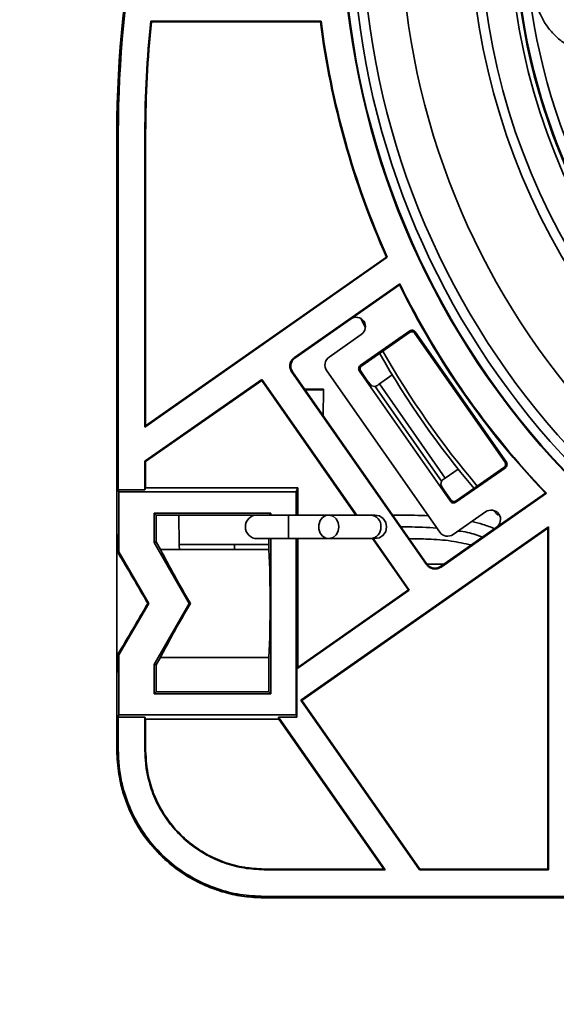
# Model space of a CAD drawing. Units: millimetres. Extents: x 10 to 201, y 11 to 288.
# Drawn here: x 93 to 102, y 196 to 213 of the extents above; entities that cross this region are included whole.
import ezdxf

# ---------------------------------------------------------------- set-up
doc = ezdxf.new("R2010")
doc.units = ezdxf.units.MM
doc.styles.add('SLDTEXTSTYLE0', font='TXT', dxfattribs={"width": 0.75})
doc.dimstyles.new('SLDDIMSTYLE0', dxfattribs={"dimtxt": 2.645833, "dimasz": 3, "dimexe": 0, "dimexo": 0.0625, "dimgap": 0.661458, "dimtad": 1, "dimlfac": 3, "dimrnd": 1e-09, "dimzin": 12, "dimdsep": 46, "dimtxsty": 'SLDTEXTSTYLE0', "dimsah": 1, "dimcen": 0.09, "dimadec": 0, "dimazin": 3, "dimtfac": 1, "dimtofl": 0, "dimtmove": 0, "dimatfit": 3, "dimfxl": 0, "dimfrac": 2, "dimtolj": 1, "dimtzin": 12, "dimarcsym": 0})

# ---------------------------------------------------------------- blocks, each defined once
blk = doc.blocks.new('_D_2')
at = {"color": 7, "linetype": 'Continuous', "lineweight": 0}
for p, q in [((124.763, 230.458), (55.019, 230.458)), ((56.019, 230.458), (56.019, 170.458)), ((96.806, 170.458), (55.019, 170.458))]:
    blk.add_line(p, q, dxfattribs=at)
at = {"color": 7, "linetype": 'Continuous', "lineweight": 18}
for points in [[(56.019, 230.458), (55.519, 227.458), (56.519, 227.458)], [(56.019, 170.458), (56.519, 173.458), (55.519, 173.458)]]:
    blk.add_solid(points, dxfattribs=at)
at = {"color": 7, "linetype": 'Continuous', "lineweight": 18, "insert": (52.608, 178.816), "char_height": 2.64583, "attachment_point": 1, "rotation": 90, "style": 'SLDTEXTSTYLE0'}
blk.add_mtext('HE = Hauteur Empilement', dxfattribs=at)
blk = doc.blocks.new('_D_4')
at = {"color": 7, "linetype": 'Continuous', "lineweight": 0}
for p, q in [((124.763, 230.458), (41.182, 230.458)), ((42.182, 230.458), (42.182, 73.632)), ((112.282, 73.632), (41.182, 73.632))]:
    blk.add_line(p, q, dxfattribs=at)
at = {"color": 7, "linetype": 'Continuous', "lineweight": 18}
for points in [[(42.182, 230.458), (41.682, 227.458), (42.682, 227.458)], [(42.182, 73.632), (42.682, 76.632), (41.682, 76.632)]]:
    blk.add_solid(points, dxfattribs=at)
at = {"color": 7, "linetype": 'Continuous', "lineweight": 18, "insert": (38.771, 124.524), "char_height": 2.64583, "attachment_point": 1, "rotation": 90, "style": 'SLDTEXTSTYLE0'}
blk.add_mtext('HCC = Hauteur Caisson Compris', dxfattribs=at)
blk = doc.blocks.new('_D_5')
at = {"color": 7, "linetype": 'Continuous', "lineweight": 0}
for p, q in [((66.347, 237.365), (31.885, 237.365)), ((32.885, 237.365), (32.885, 73.632)), ((106.847, 73.632), (31.885, 73.632))]:
    blk.add_line(p, q, dxfattribs=at)
at = {"color": 7, "linetype": 'Continuous', "lineweight": 18}
for points in [[(32.885, 237.365), (32.385, 234.365), (33.385, 234.365)], [(32.885, 73.632), (33.385, 76.632), (32.385, 76.632)]]:
    blk.add_solid(points, dxfattribs=at)
at = {"color": 7, "linetype": 'Continuous', "lineweight": 18, "insert": (29.475, 132.69), "char_height": 2.64583, "attachment_point": 1, "rotation": 90, "style": 'SLDTEXTSTYLE0'}
blk.add_mtext('HSL = Hauteur Sous Linteau', dxfattribs=at)

msp = doc.modelspace()

# ---------------------------------------------------------------- linework, layer by layer
at = {"color": 7, "linetype": 'Continuous', "lineweight": 35}
for p, q in [((94.9242, 213.1991), (97.8158, 213.1991)), ((94.9242, 213.1991), (94.9347, 213.1874)), ((97.8056, 213.1874), (94.9347, 213.1874)), ((97.8158, 213.1991), (97.8056, 213.1874)), ((94.3472, 204.5085), (94.3472, 211.3091)), ((94.3705, 211.3091), (94.3472, 211.3091)), ((94.3705, 205.2393), (94.3705, 211.3091)), ((94.8239, 206.3043), (94.8239, 211.3091)), ((94.8239, 211.3091), (94.8356, 211.3091)), ((94.8356, 206.3266), (94.8356, 211.3091)), ((94.8239, 206.3043), (98.9423, 209.188)), ((98.9277, 209.192), (94.8356, 206.3266)), ((98.9277, 209.192), (98.9423, 209.188)), ((99.153, 208.7394), (97.3629, 207.4859)), ((98.3158, 208.1389), (99.1486, 208.722)), ((99.153, 208.7394), (99.1486, 208.722)), ((98.3158, 208.1389), (97.3696, 207.4764)), ((98.5705, 207.9952), (98.4908, 208.1489)), ((97.9541, 207.493), (98.5003, 207.8754)), ((99.3223, 207.9361), (98.4831, 207.3485)), ((98.5074, 207.3442), (99.318, 207.9118)), ((99.318, 207.9118), (99.3223, 207.9361)), ((99.415, 207.9198), (99.4108, 207.8954)), ((99.4108, 207.8954), (100.9403, 205.711)), ((99.415, 207.9198), (100.9647, 205.7067)), ((97.301, 207.3688), (97.3246, 207.4294)), ((97.3246, 207.4294), (97.3696, 207.4764)), ((97.3629, 207.4859), (97.3696, 207.4764)), ((97.3025, 207.3038), (97.301, 207.3688)), ((97.3287, 207.2443), (97.3025, 207.3038)), ((97.3191, 207.2376), (97.3287, 207.2443)), ((97.3191, 207.2376), (99.6068, 203.9705)), ((97.3287, 207.2443), (99.6163, 203.9772)), ((99.8318, 204.5208), (97.9132, 207.2609)), ((98.4668, 207.2558), (100.0164, 205.0427)), ((98.4911, 207.2515), (98.4668, 207.2558)), ((98.4831, 207.3485), (98.5074, 207.3442)), ((98.5736, 207.1336), (98.4911, 207.2515)), ((96.8101, 207.1131), (94.8239, 205.7223)), ((94.8356, 205.7162), (96.8073, 207.0969)), ((96.8101, 207.1131), (96.8073, 207.0969)), ((96.8073, 207.0969), (98.4092, 204.8091)), ((98.4234, 204.8091), (96.8101, 207.1131)), ((99.0243, 207.1928), (98.8078, 207.0367)), ((98.8078, 207.0367), (99.9271, 205.4381)), ((97.8604, 206.9496), (97.535, 206.9496)), ((97.5452, 206.9351), (97.8602, 206.9351)), ((97.8525, 206.4961), (97.8602, 206.9351)), ((97.8602, 206.9351), (97.8604, 206.9496)), ((98.7373, 206.9912), (98.6759, 207.0021)), ((99.8603, 205.3875), (98.7373, 206.9912)), ((94.8356, 206.3266), (94.8239, 206.3043)), ((94.8239, 205.2393), (94.8239, 205.7223)), ((94.8239, 205.7223), (94.8356, 205.7162)), ((94.8356, 205.2742), (94.8356, 205.7162)), ((100.9403, 205.711), (100.9647, 205.7067)), ((100.1479, 205.5882), (99.9271, 205.4381)), ((100.9483, 205.614), (100.1091, 205.0264)), ((100.924, 205.6183), (100.1134, 205.0507)), ((100.9483, 205.614), (100.924, 205.6183)), ((99.8603, 205.3875), (99.8495, 205.326)), ((94.3821, 205.2043), (94.3705, 205.2393)), ((94.3705, 205.2393), (94.8239, 205.2393)), ((94.3821, 204.1845), (94.3821, 205.2043)), ((94.3821, 205.2043), (97.3956, 205.2043)), ((94.8239, 205.2393), (94.8356, 205.2742)), ((94.8356, 205.2742), (97.4189, 205.2742)), ((97.3956, 205.2043), (97.4189, 205.2742)), ((97.3956, 204.8091), (97.3956, 205.2043)), ((97.4189, 205.2742), (97.4189, 204.8091)), ((99.8551, 203.9267), (101.6452, 205.1802)), ((100.0207, 205.0671), (99.9381, 205.1849)), ((100.0164, 205.0427), (100.0207, 205.0671)), ((100.1134, 205.0507), (100.1091, 205.0264)), ((101.6274, 205.1819), (100.7946, 204.5988)), ((101.6274, 205.1819), (101.6452, 205.1802)), ((100.6101, 204.8623), (100.0639, 204.4799)), ((100.8168, 204.8107), (100.7466, 204.8873)), ((96.9654, 204.844), (94.979, 204.844)), ((94.979, 204.844), (94.979, 204.3444)), ((94.979, 204.844), (95.0139, 204.8091)), ((96.7305, 204.8091), (95.0139, 204.8091)), ((95.0139, 204.8091), (95.0139, 204.3538)), ((95.4074, 204.3095), (95.3987, 204.8091)), ((97.2639, 204.8091), (96.7305, 204.8091)), ((96.9654, 204.844), (96.9305, 204.8091)), ((96.9654, 204.8091), (96.9654, 204.844)), ((97.947, 204.8091), (97.2639, 204.8091)), ((97.2639, 204.8091), (97.2639, 204.4091)), ((98.6591, 204.8091), (97.947, 204.8091)), ((101.6805, 204.6087), (97.4737, 201.6631)), ((97.4899, 201.6602), (101.6689, 204.5864)), ((99.8484, 203.9363), (100.7946, 204.5988)), ((101.6805, 204.6087), (101.6689, 204.5864)), ((101.6689, 198.7975), (101.6689, 204.5864)), ((101.6805, 204.6087), (101.6805, 198.7859)), ((94.3472, 202.1098), (94.3472, 204.5085)), ((96.7305, 204.4091), (97.2639, 204.4091)), ((96.9305, 204.2258), (96.9305, 204.4091)), ((96.9654, 201.7742), (96.9654, 204.4091)), ((97.2639, 204.4091), (97.947, 204.4091)), ((97.3956, 201.414), (97.3956, 204.4091)), ((97.4189, 204.4091), (97.4189, 202.2209)), ((97.947, 204.4091), (98.6591, 204.4091)), ((98.6591, 204.4091), (98.7305, 204.4091)), ((98.6893, 204.4091), (99.2995, 203.5377)), ((99.3157, 203.5348), (98.7035, 204.4091)), ((94.979, 204.3444), (95.0139, 204.3538)), ((94.979, 204.3444), (95.5767, 203.3091)), ((95.0139, 204.3538), (95.0878, 204.2258)), ((96.9305, 204.2258), (95.0878, 204.2258)), ((95.4074, 204.3095), (96.9305, 204.3095)), ((95.4074, 204.3095), (95.4078, 204.2917)), ((95.4078, 204.2917), (95.4111, 204.2258)), ((96.3472, 204.2258), (96.3472, 204.3095)), ((94.3616, 204.179), (94.3821, 204.1845)), ((94.8875, 203.3091), (94.3821, 204.1845)), ((99.6068, 203.9705), (99.6163, 203.9772)), ((99.6633, 203.9322), (99.6163, 203.9772)), ((99.6177, 203.9758), (99.9049, 203.9758)), ((99.7239, 203.9086), (99.6633, 203.9322)), ((99.7889, 203.9101), (99.7239, 203.9086)), ((99.8484, 203.9363), (99.7889, 203.9101)), ((99.8551, 203.9267), (99.8484, 203.9363)), ((97.4073, 202.1985), (99.3157, 203.5348)), ((99.2995, 203.5377), (97.4189, 202.2209)), ((99.3157, 203.5348), (99.2995, 203.5377)), ((94.3821, 202.4338), (94.8875, 203.3091)), ((94.8875, 203.3091), (94.8716, 203.3091)), ((95.5767, 203.3091), (94.979, 202.2738)), ((95.5767, 203.3091), (95.5985, 203.3091)), ((94.3821, 202.4338), (94.3616, 202.4392)), ((94.3821, 201.414), (94.3821, 202.4338)), ((95.0878, 202.3925), (95.0139, 202.2645)), ((95.0878, 202.3925), (96.9305, 202.3925)), ((96.9305, 201.8091), (96.9305, 202.3925)), ((94.979, 202.2738), (94.979, 201.7742)), ((94.979, 202.2738), (95.0139, 202.2645)), ((95.0139, 202.2645), (95.0139, 201.8091)), ((97.4073, 202.1985), (97.4189, 202.2209)), ((97.4073, 201.379), (97.4073, 202.1985)), ((94.3472, 200.8088), (94.3472, 202.1098)), ((94.979, 201.7742), (95.0139, 201.8091)), ((94.979, 201.7742), (96.9654, 201.7742)), ((95.0139, 201.8091), (96.9305, 201.8091)), ((96.9654, 201.7742), (96.9305, 201.8091)), ((97.4737, 201.6631), (99.4883, 198.7859)), ((97.4737, 201.6631), (97.4899, 201.6602)), ((99.4944, 198.7975), (97.4899, 201.6602)), ((94.3705, 201.379), (94.3821, 201.414)), ((94.8239, 201.379), (94.3705, 201.379)), ((94.3705, 200.8088), (94.3705, 201.379)), ((94.3821, 201.414), (97.3956, 201.414)), ((94.8356, 201.3441), (94.8239, 201.379)), ((94.8239, 200.8088), (94.8239, 201.379)), ((97.0906, 201.379), (97.4073, 201.379)), ((97.1009, 201.3441), (97.0906, 201.379)), ((98.9064, 198.7859), (97.0906, 201.379)), ((97.4073, 201.379), (97.3956, 201.414)), ((94.8356, 201.3441), (97.1009, 201.3441)), ((94.8356, 200.8088), (94.8356, 201.3441)), ((97.1009, 201.3441), (98.884, 198.7975)), ((94.3705, 200.8088), (94.3472, 200.8088)), ((94.8239, 200.8088), (94.8356, 200.8088)), ((96.8468, 198.7859), (96.8468, 198.7975)), ((98.884, 198.7975), (96.8468, 198.7975)), ((98.9064, 198.7859), (96.8468, 198.7859)), ((98.884, 198.7975), (98.9064, 198.7859)), ((99.4883, 198.7859), (99.4944, 198.7975)), ((101.6805, 198.7859), (99.4883, 198.7859)), ((101.6689, 198.7975), (99.4944, 198.7975)), ((101.6805, 198.7859), (101.6689, 198.7975)), ((96.8468, 198.3324), (96.8468, 198.3091)), ((102.1573, 198.3324), (96.8468, 198.3324)), ((102.1573, 198.3091), (96.8468, 198.3091))]:
    msp.add_line(p, q, dxfattribs=at)
at = {"color": 7, "linetype": 'Continuous', "lineweight": 35, "flags": 128}
for points in [[(98.1085, 204.5369), (98.1202, 204.6091), (98.1085, 204.6814), (98.075, 204.7439), (98.0242, 204.7882), (97.963, 204.8083), (97.8996, 204.8015), (97.8426, 204.7687), (97.7998, 204.7144), (97.7768, 204.6459), (97.7768, 204.5724), (97.7998, 204.5038), (97.8426, 204.4495), (97.8996, 204.4168), (97.963, 204.41), (98.0242, 204.4301), (98.075, 204.4744), (98.1085, 204.5369)], [(98.7305, 204.4091), (98.8071, 204.4244), (98.872, 204.4677), (98.9153, 204.5326), (98.9305, 204.6091), (98.9153, 204.6857), (98.872, 204.7506), (98.8071, 204.7939), (98.7305, 204.8091), (98.7294, 204.8091), (98.726, 204.8091), (98.7203, 204.8091), (98.7124, 204.8091), (98.7022, 204.8091), (98.6899, 204.8091), (98.6755, 204.8091), (98.6591, 204.8091)]]:
    msp.add_lwpolyline(points, dxfattribs=at)
at = {"color": 7, "linetype": 'Continuous', "lineweight": 35}
for centre, radius, start, end in [((112.6805, 211.3091), 18.3101, 89.99998, 179.99999), ((111.8472, 214.9758), 10.75, 35.13762, 304.35593), ((111.8472, 214.9758), 10.7366, 312.70267, 300.47506), ((111.8472, 214.9758), 10.57, 312.70225, 300.4747), ((112.6806, 211.3091), 18.3334, 132.05027, 179.99995), ((111.8472, 214.9758), 10.8333, 180.35263, 304.36181), ((111.8472, 214.9758), 13.5, 183.11384, 261.97835), ((111.8472, 214.9758), 13.3333, 183.11394, 261.97826), ((111.8472, 214.9758), 12.6783, 183.31513, 261.9783), ((111.8472, 214.9758), 11.4971, 183.65618, 304.40671), ((111.8472, 214.9758), 11.3333, 183.65616, 304.39615), ((111.8471, 214.9758), 13.6666, 185.45825, 224.84485), ((111.8472, 214.9758), 13.655, 185.41392, 224.86493), ((112.6817, 211.3091), 17.8578, 173.92464, 179.99975), ((112.6803, 211.3092), 17.8447, 173.95799, 180.00003), ((111.847, 214.9757), 14.1548, 187.25807, 204.1173), ((111.8475, 214.9759), 14.1437, 187.21686, 204.15595), ((111.8476, 214.9761), 14.1555, 206.21951, 223.78064), ((111.8476, 214.9761), 14.1439, 206.16447, 223.83551), ((98.4113, 208.0024), 0.1666, 36.98258, 125.00766), ((98.4047, 208.0119), 0.1666, 304.99621, 33.01059), ((99.3562, 207.8573), 0.0666, 34.98108, 125.01618), ((99.3605, 207.8816), 0.0665, 34.96764, 125.02962), ((111.8466, 214.9753), 14.9992, 209.64446, 220.35535), ((111.8477, 214.9761), 14.9339, 209.62096, 220.37881), ((98.0497, 207.3565), 0.1666, 124.99716, 215.00273), ((98.5213, 207.294), 0.0666, 124.97907, 215.02196), ((98.5456, 207.2897), 0.0666, 124.981, 215.01854), ((99.3317, 207.6172), 0.8992, 212.53117, 223.16451), ((98.5173, 207.4099), 0.473, 297.72698, 307.90104), ((100.8858, 205.6728), 0.0666, 304.97709, 35.02394), ((100.9102, 205.6685), 0.0666, 304.97709, 35.02394), ((100.1782, 205.0377), 0.4727, 122.0827, 132.26407), ((100.653, 205.7327), 0.9006, 206.84461, 217.46159), ((100.0709, 205.0808), 0.0665, 214.96779, 305.02948), ((100.0752, 205.1052), 0.0665, 214.96764, 305.02962), ((100.7057, 204.7258), 0.1666, 36.98258, 125.00766), ((96.7305, 204.6091), 0.2, 90.0015, 269.9985), ((98.6484, 204.6249), 0.1846, 355.10393, 86.68506), ((100.699, 204.7353), 0.1666, 304.99658, 33.01021), ((98.6459, 204.5955), 0.1869, 274.03784, 4.1788), ((91.8157, 204.2326), 2.5465, 358.79327, 6.2186), ((99.9683, 204.6163), 0.1666, 214.99542, 305.01142), ((110.1701, 212.0289), 16.9813, 207.35539, 210.89658), ((76.9309, 203.3091), 20.0206, 357.37572, 2.62428), ((36.4809, 169.6644), 67.3902, 29.950574, 30.80788), ((35.9909, 237.2411), 67.9581, 329.195702, 330.045844), ((110.1612, 194.5942), 16.9712, 149.10186, 152.64511), ((91.373, 202.405), 2.9888, 354.33145, 0.65638)]:
    msp.add_arc(centre, radius, start, end, dxfattribs=at)
for points, knots in [([(102.3876, 212.6419), (102.297, 212.6658), (102.1428, 212.7066), (101.9475, 212.8202), (101.7941, 212.9442), (101.6643, 213.0932), (101.5613, 213.2615), (101.4863, 213.4447), (101.4631, 213.574), (101.4515, 213.6386)], [0, 0, 0, 0, 0.19160055, 0.3263292, 0.46106152, 0.5957945, 0.73053417, 0.86527184, 1, 1, 1, 1]), ([(97.3629, 207.4859), (97.3476, 207.4728), (97.3171, 207.4466), (97.2909, 207.3908), (97.2838, 207.3307), (97.2951, 207.2773), (97.3123, 207.2489), (97.3191, 207.2376)], [0, 0, 0, 0, 0.2145208, 0.4290375, 0.6437167, 0.8581856, 1, 1, 1, 1]), ([(99.6376, 204.7983), (99.4812, 204.8035), (99.2799, 204.8102), (99.0786, 204.8094), (99.0337, 204.8092)], [0, 0, 0, 0, 0.7770949, 1, 1, 1, 1]), ([(100.7661, 204.5788), (100.6998, 204.6045), (100.5725, 204.6537), (100.4394, 204.6837), (100.3756, 204.6981)], [0, 0, 0, 0, 0.5204877, 1, 1, 1, 1]), ([(100.8387, 204.826), (100.8382, 204.8257), (100.8336, 204.8225), (100.8267, 204.8176), (100.8199, 204.8129), (100.8172, 204.811), (100.8168, 204.8107)], [0, 0, 0, 0, 0.069033, 0.6293308, 0.9434418, 1, 1, 1, 1]), ([(99.7844, 204.5886), (99.6216, 204.5979), (99.4183, 204.6096), (99.2147, 204.6089), (99.1741, 204.6088)], [0, 0, 0, 0, 0.8004407, 1, 1, 1, 1]), ([(100.5616, 204.4357), (100.4778, 204.466), (100.3428, 204.5148), (100.2005, 204.5315), (100.1466, 204.5378)], [0, 0, 0, 0, 0.620821, 1, 1, 1, 1]), ([(99.3143, 204.4085), (99.4215, 204.4066), (99.6594, 204.4022), (100.014, 204.3793), (100.2554, 204.326), (100.3691, 204.3009)], [0, 0, 0, 0, 0.3029026, 0.6717207, 1, 1, 1, 1]), ([(99.6068, 203.9705), (99.6199, 203.9552), (99.6461, 203.9247), (99.7019, 203.8985), (99.762, 203.8914), (99.8153, 203.9027), (99.8438, 203.9199), (99.8551, 203.9267)], [0, 0, 0, 0, 0.214535, 0.4290524, 0.6437312, 0.8582169, 1, 1, 1, 1]), ([(94.3472, 200.8088), (94.3474, 200.7924), (94.3484, 200.7102), (94.3581, 200.5584), (94.3896, 200.338), (94.4445, 200.0987), (94.5063, 199.9347), (94.5375, 199.8521)], [0, 0, 0, 0, 0.0500284, 0.2513034, 0.4645816, 0.7305336, 1, 1, 1, 1]), ([(96.8468, 198.3324), (96.7111, 198.339), (96.4395, 198.3523), (96.0394, 198.4561), (95.6586, 198.623), (95.3078, 198.8535), (95.0018, 199.1402), (94.7475, 199.4732), (94.5535, 199.8445), (94.4383, 200.2005), (94.3801, 200.5246), (94.3737, 200.714), (94.3705, 200.8088)], [0, 0, 0, 0, 0.10472148, 0.20944729, 0.31699496, 0.42455012, 0.5319061, 0.63926767, 0.74653242, 0.8537915, 0.92689658, 1, 1, 1, 1]), ([(96.8468, 198.7859), (96.7331, 198.7915), (96.5057, 198.8029), (96.1741, 198.8913), (95.862, 199.0311), (95.5772, 199.2214), (95.3291, 199.4574), (95.1235, 199.731), (94.9674, 200.0356), (94.8763, 200.3246), (94.8313, 200.5845), (94.8264, 200.734), (94.8239, 200.8088)], [0, 0, 0, 0, 0.1073544, 0.2147139, 0.3220766, 0.429448, 0.5368145, 0.6441877, 0.7514582, 0.8587311, 0.9293658, 1, 1, 1, 1]), ([(96.8468, 198.7975), (96.7338, 198.8032), (96.5077, 198.8145), (96.178, 198.9023), (95.8677, 199.0413), (95.5845, 199.2305), (95.338, 199.4651), (95.1332, 199.7371), (94.9792, 200.04), (94.8615, 200.3982), (94.845, 200.66), (94.8356, 200.8088)], [0, 0, 0, 0, 0.10737083, 0.21474591, 0.32212483, 0.42951431, 0.5369014, 0.64429979, 0.75159369, 0.85888487, 1, 1, 1, 1]), ([(94.5375, 199.8521), (94.5726, 199.7747), (94.657, 199.5884), (94.8333, 199.3106), (94.9966, 199.1318), (95.0793, 199.0412)], [0, 0, 0, 0, 0.2601225, 0.6253926, 1, 1, 1, 1]), ([(95.0793, 199.0412), (94.9697, 199.1622), (94.7491, 199.4057), (94.6083, 199.7027), (94.5375, 199.8521)], [0, 0, 0, 0, 0.4967426, 1, 1, 1, 1]), ([(95.0793, 199.0412), (95.0842, 199.0363), (95.1792, 198.9419), (95.3827, 198.7722), (95.6561, 198.603), (95.8326, 198.5249), (95.8902, 198.4994)], [0, 0, 0, 0, 0.0214142, 0.4095575, 0.8074315, 1, 1, 1, 1]), ([(95.8902, 198.4994), (95.7408, 198.5702), (95.4438, 198.711), (95.2003, 198.9316), (95.0793, 199.0412)], [0, 0, 0, 0, 0.5032581, 1, 1, 1, 1]), ([(95.8902, 198.4994), (95.9843, 198.4644), (96.1739, 198.3938), (96.4259, 198.3424), (96.6348, 198.3174), (96.7596, 198.3102), (96.8305, 198.3093), (96.8468, 198.3091)], [0, 0, 0, 0, 0.3066633, 0.6179515, 0.7833657, 0.9499717, 1, 1, 1, 1]), ([(96.8468, 198.3091), (96.7346, 198.3137), (96.5134, 198.3226), (96.1911, 198.388), (95.9895, 198.4626), (95.8902, 198.4994)], [0, 0, 0, 0, 0.3430706, 0.676403, 1, 1, 1, 1])]:
    msp.add_open_spline(points, degree=3, knots=knots, dxfattribs=at)

# ---------------------------------------------------------------- dimensions: what is measured, and where the dimension line sits
at = {"color": 7, "linetype": 'Continuous', "lineweight": 18}
for base, p1, p2, text, picture, middle in [((32.8854, 73.6321), (67.3472, 237.3645), (107.8472, 73.6321), 'HSL = Hauteur Sous Linteau', '_D_5', (32.8854, 155.4983)), ((42.1821, 73.6321), (125.7631, 230.4583), (113.2817, 73.6321), 'HCC = Hauteur Caisson Compris', '_D_4', (42.1821, 152.0452)), ((56.0188, 170.4583), (125.7631, 230.4583), (97.8057, 170.4583), 'HE = Hauteur Empilement', '_D_2', (56.0188, 200.4583))]:
    dim = msp.add_linear_dim(base=base, p1=p1, p2=p2, angle=90, text=text, dimstyle='SLDDIMSTYLE0', dxfattribs=at)
    dim.commit()
    dim.dimension.update_dxf_attribs({"geometry": picture, "text_midpoint": middle, "dimtype": 160})

doc.saveas('drawing.dxf')
